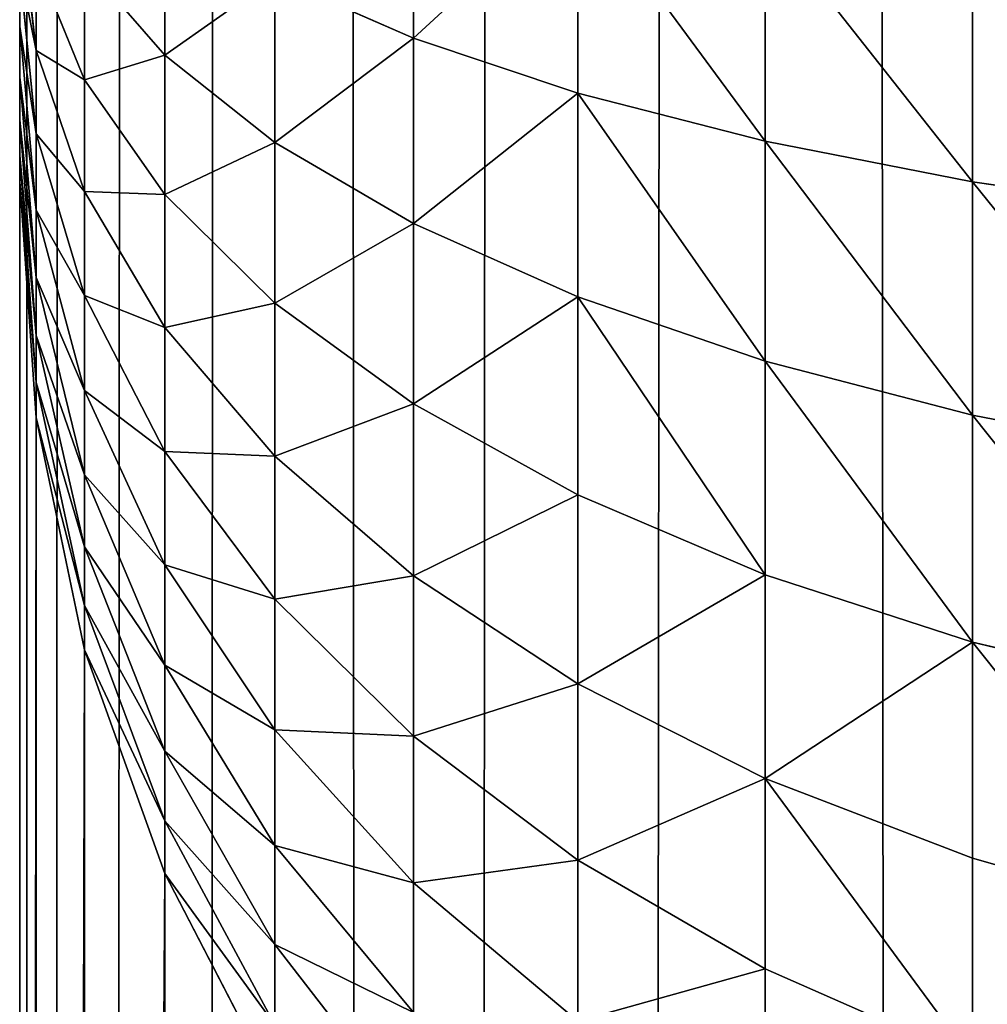
# Model space of a CAD drawing. Extents: x -5747 to 2088, y 0 to 7691.
# Drawn here: x 288 to 295, y 894 to 900 of the extents above; entities that cross this region are included whole.
import ezdxf

# ---------------------------------------------------------------- set-up
doc = ezdxf.new("R2010")
doc.units = 0
doc.header["$LTSCALE"] = 25.4
doc.layers.get('0').update_dxf_attribs({"color": 13, "linetype": 'CONTINUOUS'})

# ---------------------------------------------------------------- blocks, each defined once
blk = doc.blocks.new('GROUP_1')
at = {"color": 8}
for p, q in [((0, 1388, 40), (0, 12, 40)), ((0, 1388, 40), (0, 12, 40)), ((2.4798, 608.4953, 764.6829), (2.4798, 609.6771, 765.0266)), ((2.4798, 608.4953, 764.6829), (2.4798, 609.6771, 765.0266)), ((3.5147, 608.1494, 765.8016), (3.5147, 609.4478, 766.1793)), ((3.5147, 608.1494, 765.8016), (3.5147, 609.4478, 766.1793)), ((0.1027, 608.4174, 758.3215), (0, 609.3202, 757.0689)), ((0.1027, 608.4174, 758.3215), (0, 609.3202, 757.0689)), ((0.9134, 608.3874, 761.7456), (0.9134, 609.2907, 762.1112)), ((0.9134, 608.3874, 761.7456), (0.9134, 609.2907, 762.1112)), ((4.6949, 607.8459, 766.7827), (4.6949, 609.2467, 767.1901)), ((4.6949, 607.8459, 766.7827), (4.6949, 609.2467, 767.1901)), ((6, 607.5903, 767.6094), (6, 609.0773, 768.0419)), ((6, 607.5903, 767.6094), (6, 609.0773, 768.0419)), ((0.1027, 608.4174, 758.3215), (0.1027, 608.9801, 758.6881)), ((0.4089, 608.2321, 760.0101), (0.1027, 608.9801, 758.6881)), ((0.4089, 608.2321, 760.0101), (0.1027, 608.9801, 758.6881)), ((0.1027, 608.4174, 758.3215), (0.1027, 608.9801, 758.6881)), ((0.4089, 608.2321, 760.0101), (0.4089, 608.9685, 760.3954)), ((0.9134, 608.3874, 761.7456), (0.4089, 608.9685, 760.3954)), ((0.9134, 608.3874, 761.7456), (0.4089, 608.9685, 760.3954)), ((0.4089, 608.2321, 760.0101), (0.4089, 608.9685, 760.3954)), ((0, 608.927, 756.7563), (0, 608.5682, 756.4105)), ((0.1027, 607.8917, 757.9036), (0, 608.927, 756.7563)), ((0.1027, 607.8917, 757.9036), (0, 608.927, 756.7563)), ((0, 608.927, 756.7563), (0, 608.5682, 756.4105)), ((1.6077, 607.8371, 763.0245), (1.6077, 608.878, 763.4457)), ((2.4798, 608.4953, 764.6829), (1.6077, 608.878, 763.4457)), ((1.6077, 607.8371, 763.0245), (1.6077, 608.878, 763.4457)), ((2.4798, 608.4953, 764.6829), (1.6077, 608.878, 763.4457)), ((0, 608.5682, 756.4105), (0, 608.25, 756.0376)), ((0.1027, 607.412, 757.4413), (0, 608.5682, 756.4105)), ((0, 608.5682, 756.4105), (0, 608.25, 756.0376)), ((0.1027, 607.412, 757.4413), (0, 608.5682, 756.4105)), ((3.5147, 608.1494, 765.8016), (2.4798, 608.4953, 764.6829)), ((2.4798, 607.3269, 764.21), (2.4798, 608.4953, 764.6829)), ((2.4798, 607.3269, 764.21), (2.4798, 608.4953, 764.6829)), ((3.5147, 608.1494, 765.8016), (2.4798, 608.4953, 764.6829)), ((0.1027, 607.8917, 757.9036), (0.1027, 608.4174, 758.3215)), ((0.4089, 607.53, 759.5527), (0.1027, 608.4174, 758.3215)), ((0.1027, 607.8917, 757.9036), (0.1027, 608.4174, 758.3215)), ((0.4089, 607.53, 759.5527), (0.1027, 608.4174, 758.3215)), ((1.6077, 607.8371, 763.0245), (0.9134, 608.3874, 761.7456)), ((0.9134, 607.5099, 761.2864), (0.9134, 608.3874, 761.7456)), ((1.6077, 607.8371, 763.0245), (0.9134, 608.3874, 761.7456)), ((0.9134, 607.5099, 761.2864), (0.9134, 608.3874, 761.7456)), ((0, 608.25, 756.0376), (0, 607.9779, 755.6438)), ((0.1027, 606.9867, 756.9428), (0, 608.25, 756.0376)), ((0.1027, 606.9867, 756.9428), (0, 608.25, 756.0376)), ((0, 608.25, 756.0376), (0, 607.9779, 755.6438)), ((0.9134, 607.5099, 761.2864), (0.4089, 608.2321, 760.0101)), ((0.4089, 607.53, 759.5527), (0.4089, 608.2321, 760.0101)), ((0.9134, 607.5099, 761.2864), (0.4089, 608.2321, 760.0101)), ((0.4089, 607.53, 759.5527), (0.4089, 608.2321, 760.0101)), ((4.6949, 607.8459, 766.7827), (3.5147, 608.1494, 765.8016)), ((4.6949, 607.8459, 766.7827), (3.5147, 608.1494, 765.8016)), ((3.5147, 606.8656, 765.2821), (3.5147, 608.1494, 765.8016)), ((3.5147, 606.8656, 765.2821), (3.5147, 608.1494, 765.8016)), ((0, 607.9779, 755.6438), (0, 607.7564, 755.236)), ((0.1027, 606.6228, 756.4163), (0, 607.9779, 755.6438)), ((0, 607.9779, 755.6438), (0, 607.7564, 755.236)), ((0.1027, 606.6228, 756.4163), (0, 607.9779, 755.6438)), ((0.4089, 606.8741, 759.0312), (0.1027, 607.8917, 757.9036)), ((0.1027, 607.412, 757.4413), (0.1027, 607.8917, 757.9036)), ((0.4089, 606.8741, 759.0312), (0.1027, 607.8917, 757.9036)), ((0.1027, 607.412, 757.4413), (0.1027, 607.8917, 757.9036)), ((2.4798, 607.3269, 764.21), (1.6077, 607.8371, 763.0245)), ((2.4798, 607.3269, 764.21), (1.6077, 607.8371, 763.0245)), ((1.6077, 606.8259, 762.4953), (1.6077, 607.8371, 763.0245)), ((1.6077, 606.8259, 762.4953), (1.6077, 607.8371, 763.0245)), ((6, 607.5903, 767.6094), (4.6949, 607.8459, 766.7827)), ((4.6949, 606.461, 766.2222), (4.6949, 607.8459, 766.7827)), ((4.6949, 606.461, 766.2222), (4.6949, 607.8459, 766.7827)), ((6, 607.5903, 767.6094), (4.6949, 607.8459, 766.7827)), ((0, 607.7564, 755.236), (0, 607.5895, 754.8211)), ((0.1027, 606.3268, 755.8711), (0, 607.7564, 755.236)), ((0.1027, 606.3268, 755.8711), (0, 607.7564, 755.236)), ((0, 607.7564, 755.236), (0, 607.5895, 754.8211)), ((0, 607.5895, 754.8211), (0, 508.6491, 458)), ((0, 607.5895, 754.8211), (0, 508.6491, 458)), ((0.1027, 606.1035, 755.3164), (0, 607.5895, 754.8211)), ((0.1027, 606.1035, 755.3164), (0, 607.5895, 754.8211)), ((7.4078, 607.3867, 768.2675), (6, 607.5903, 767.6094)), ((6, 606.1201, 767.0144), (6, 607.5903, 767.6094)), ((7.4078, 607.3867, 768.2675), (6, 607.5903, 767.6094)), ((6, 606.1201, 767.0144), (6, 607.5903, 767.6094)), ((0.9134, 606.6732, 760.7414), (0.4089, 607.53, 759.5527)), ((0.4089, 606.8741, 759.0312), (0.4089, 607.53, 759.5527)), ((0.9134, 606.6732, 760.7414), (0.4089, 607.53, 759.5527)), ((0.4089, 606.8741, 759.0312), (0.4089, 607.53, 759.5527)), ((1.6077, 606.8259, 762.4953), (0.9134, 607.5099, 761.2864)), ((0.9134, 606.6732, 760.7414), (0.9134, 607.5099, 761.2864)), ((0.9134, 606.6732, 760.7414), (0.9134, 607.5099, 761.2864)), ((1.6077, 606.8259, 762.4953), (0.9134, 607.5099, 761.2864)), ((0.1027, 606.9867, 756.9428), (0.1027, 607.412, 757.4413)), ((0.4089, 606.2756, 758.4545), (0.1027, 607.412, 757.4413)), ((0.1027, 606.9867, 756.9428), (0.1027, 607.412, 757.4413)), ((0.4089, 606.2756, 758.4545), (0.1027, 607.412, 757.4413)), ((3.5147, 606.8656, 765.2821), (2.4798, 607.3269, 764.21)), ((2.4798, 606.1918, 763.616), (2.4798, 607.3269, 764.21)), ((3.5147, 606.8656, 765.2821), (2.4798, 607.3269, 764.21)), ((2.4798, 606.1918, 763.616), (2.4798, 607.3269, 764.21)), ((0.4089, 605.7449, 757.8324), (0.1027, 606.9867, 756.9428)), ((0.1027, 606.6228, 756.4163), (0.1027, 606.9867, 756.9428)), ((0.1027, 606.6228, 756.4163), (0.1027, 606.9867, 756.9428)), ((0.4089, 605.7449, 757.8324), (0.1027, 606.9867, 756.9428)), ((0.4089, 606.2756, 758.4545), (0.4089, 606.8741, 759.0312)), ((0.9134, 605.8916, 760.12), (0.4089, 606.8741, 759.0312)), ((0.4089, 606.2756, 758.4545), (0.4089, 606.8741, 759.0312)), ((0.9134, 605.8916, 760.12), (0.4089, 606.8741, 759.0312)), ((4.6949, 606.461, 766.2222), (3.5147, 606.8656, 765.2821)), ((3.5147, 605.6184, 764.6294), (3.5147, 606.8656, 765.2821)), ((4.6949, 606.461, 766.2222), (3.5147, 606.8656, 765.2821)), ((3.5147, 605.6184, 764.6294), (3.5147, 606.8656, 765.2821)), ((1.6077, 605.8617, 761.8673), (1.6077, 606.8259, 762.4953)), ((2.4798, 606.1918, 763.616), (1.6077, 606.8259, 762.4953)), ((2.4798, 606.1918, 763.616), (1.6077, 606.8259, 762.4953)), ((1.6077, 605.8617, 761.8673), (1.6077, 606.8259, 762.4953)), ((1.6077, 605.8617, 761.8673), (0.9134, 606.6732, 760.7414)), ((1.6077, 605.8617, 761.8673), (0.9134, 606.6732, 760.7414)), ((0.9134, 605.8916, 760.12), (0.9134, 606.6732, 760.7414)), ((0.9134, 605.8916, 760.12), (0.9134, 606.6732, 760.7414)), ((0.1027, 606.3268, 755.8711), (0.1027, 606.6228, 756.4163)), ((0.4089, 605.2909, 757.1756), (0.1027, 606.6228, 756.4163)), ((0.4089, 605.2909, 757.1756), (0.1027, 606.6228, 756.4163)), ((0.1027, 606.3268, 755.8711), (0.1027, 606.6228, 756.4163)), ((6, 606.1201, 767.0144), (4.6949, 606.461, 766.2222)), ((4.6949, 605.1155, 765.5181), (4.6949, 606.461, 766.2222)), ((6, 606.1201, 767.0144), (4.6949, 606.461, 766.2222)), ((4.6949, 605.1155, 765.5181), (4.6949, 606.461, 766.2222)), ((0.4089, 604.9215, 756.4953), (0.1027, 606.3268, 755.8711)), ((0.1027, 606.1035, 755.3164), (0.1027, 606.3268, 755.8711)), ((0.4089, 604.9215, 756.4953), (0.1027, 606.3268, 755.8711)), ((0.1027, 606.1035, 755.3164), (0.1027, 606.3268, 755.8711)), ((0.4089, 605.7449, 757.8324), (0.4089, 606.2756, 758.4545)), ((0.9134, 605.1785, 759.4327), (0.4089, 606.2756, 758.4545)), ((0.4089, 605.7449, 757.8324), (0.4089, 606.2756, 758.4545)), ((0.9134, 605.1785, 759.4327), (0.4089, 606.2756, 758.4545)), ((3.5147, 605.6184, 764.6294), (2.4798, 606.1918, 763.616)), ((2.4798, 605.1094, 762.911), (2.4798, 606.1918, 763.616)), ((2.4798, 605.1094, 762.911), (2.4798, 606.1918, 763.616)), ((3.5147, 605.6184, 764.6294), (2.4798, 606.1918, 763.616)), ((7.4078, 605.8487, 767.645), (6, 606.1201, 767.0144)), ((6, 604.6918, 766.267), (6, 606.1201, 767.0144)), ((7.4078, 605.8487, 767.645), (6, 606.1201, 767.0144)), ((6, 604.6918, 766.267), (6, 606.1201, 767.0144)), ((0.1027, 507.5202, 459.5663), (0.1027, 606.1035, 755.3164)), ((0.1027, 507.5202, 459.5663), (0.1027, 606.1035, 755.3164)), ((0.4089, 604.643, 755.8032), (0.1027, 606.1035, 755.3164)), ((0.4089, 604.643, 755.8032), (0.1027, 606.1035, 755.3164)), ((1.6077, 604.9611, 761.1512), (0.9134, 605.8916, 760.12)), ((0.9134, 605.1785, 759.4327), (0.9134, 605.8916, 760.12)), ((1.6077, 604.9611, 761.1512), (0.9134, 605.8916, 760.12)), ((0.9134, 605.1785, 759.4327), (0.9134, 605.8916, 760.12)), ((1.6077, 604.9611, 761.1512), (1.6077, 605.8617, 761.8673)), ((2.4798, 605.1094, 762.911), (1.6077, 605.8617, 761.8673)), ((1.6077, 604.9611, 761.1512), (1.6077, 605.8617, 761.8673)), ((2.4798, 605.1094, 762.911), (1.6077, 605.8617, 761.8673)), ((0.9134, 604.546, 758.6914), (0.4089, 605.7449, 757.8324)), ((0.4089, 605.2909, 757.1756), (0.4089, 605.7449, 757.8324)), ((0.4089, 605.2909, 757.1756), (0.4089, 605.7449, 757.8324)), ((0.9134, 604.546, 758.6914), (0.4089, 605.7449, 757.8324)), ((3.5147, 604.4292, 763.8548), (3.5147, 605.6184, 764.6294)), ((4.6949, 605.1155, 765.5181), (3.5147, 605.6184, 764.6294)), ((4.6949, 605.1155, 765.5181), (3.5147, 605.6184, 764.6294)), ((3.5147, 604.4292, 763.8548), (3.5147, 605.6184, 764.6294)), ((0.9134, 604.005, 757.9087), (0.4089, 605.2909, 757.1756)), ((0.9134, 604.005, 757.9087), (0.4089, 605.2909, 757.1756)), ((0.4089, 604.9215, 756.4953), (0.4089, 605.2909, 757.1756)), ((0.4089, 604.9215, 756.4953), (0.4089, 605.2909, 757.1756)), ((0.9134, 604.546, 758.6914), (0.9134, 605.1785, 759.4327)), ((1.6077, 604.1393, 760.3592), (0.9134, 605.1785, 759.4327)), ((0.9134, 604.546, 758.6914), (0.9134, 605.1785, 759.4327)), ((1.6077, 604.1393, 760.3592), (0.9134, 605.1785, 759.4327)), ((3.5147, 604.4292, 763.8548), (2.4798, 605.1094, 762.911)), ((2.4798, 604.0984, 762.1072), (2.4798, 605.1094, 762.911)), ((2.4798, 604.0984, 762.1072), (2.4798, 605.1094, 762.911)), ((3.5147, 604.4292, 763.8548), (2.4798, 605.1094, 762.911)), ((6, 604.6918, 766.267), (4.6949, 605.1155, 765.5181)), ((6, 604.6918, 766.267), (4.6949, 605.1155, 765.5181)), ((4.6949, 603.8326, 764.6825), (4.6949, 605.1155, 765.5181)), ((4.6949, 603.8326, 764.6825), (4.6949, 605.1155, 765.5181)), ((2.4798, 604.0984, 762.1072), (1.6077, 604.9611, 761.1512)), ((1.6077, 604.1393, 760.3592), (1.6077, 604.9611, 761.1512)), ((2.4798, 604.0984, 762.1072), (1.6077, 604.9611, 761.1512)), ((1.6077, 604.1393, 760.3592), (1.6077, 604.9611, 761.1512)), ((0.9134, 603.5648, 757.098), (0.4089, 604.9215, 756.4953)), ((0.4089, 604.643, 755.8032), (0.4089, 604.9215, 756.4953)), ((0.9134, 603.5648, 757.098), (0.4089, 604.9215, 756.4953)), ((0.4089, 604.643, 755.8032), (0.4089, 604.9215, 756.4953)), ((7.4078, 604.3545, 766.8631), (6, 604.6918, 766.267)), ((6, 603.33, 765.3799), (6, 604.6918, 766.267)), ((7.4078, 604.3545, 766.8631), (6, 604.6918, 766.267)), ((6, 603.33, 765.3799), (6, 604.6918, 766.267)), ((0.4089, 506.4106, 461.1058), (0.4089, 604.643, 755.8032)), ((0.4089, 506.4106, 461.1058), (0.4089, 604.643, 755.8032)), ((0.9134, 603.2329, 756.2732), (0.4089, 604.643, 755.8032)), ((0.9134, 603.2329, 756.2732), (0.4089, 604.643, 755.8032)), ((0.9134, 604.005, 757.9087), (0.9134, 604.546, 758.6914)), ((1.6077, 603.4105, 759.505), (0.9134, 604.546, 758.6914)), ((0.9134, 604.005, 757.9087), (0.9134, 604.546, 758.6914)), ((1.6077, 603.4105, 759.505), (0.9134, 604.546, 758.6914)), ((3.5147, 603.3183, 762.9716), (3.5147, 604.4292, 763.8548)), ((4.6949, 603.8326, 764.6825), (3.5147, 604.4292, 763.8548)), ((4.6949, 603.8326, 764.6825), (3.5147, 604.4292, 763.8548)), ((3.5147, 603.3183, 762.9716), (3.5147, 604.4292, 763.8548)), ((1.6077, 603.4105, 759.505), (1.6077, 604.1393, 760.3592)), ((2.4798, 603.1759, 761.2181), (1.6077, 604.1393, 760.3592)), ((1.6077, 603.4105, 759.505), (1.6077, 604.1393, 760.3592)), ((2.4798, 603.1759, 761.2181), (1.6077, 604.1393, 760.3592)), ((2.4798, 603.1759, 761.2181), (2.4798, 604.0984, 762.1072)), ((3.5147, 603.3183, 762.9716), (2.4798, 604.0984, 762.1072)), ((2.4798, 603.1759, 761.2181), (2.4798, 604.0984, 762.1072)), ((3.5147, 603.3183, 762.9716), (2.4798, 604.0984, 762.1072)), ((1.6077, 602.7871, 758.603), (0.9134, 604.005, 757.9087)), ((0.9134, 603.5648, 757.098), (0.9134, 604.005, 757.9087)), ((1.6077, 602.7871, 758.603), (0.9134, 604.005, 757.9087)), ((0.9134, 603.5648, 757.098), (0.9134, 604.005, 757.9087)), ((6, 603.33, 765.3799), (4.6949, 603.8326, 764.6825)), ((4.6949, 602.6342, 763.7297), (4.6949, 603.8326, 764.6825)), ((6, 603.33, 765.3799), (4.6949, 603.8326, 764.6825)), ((4.6949, 602.6342, 763.7297), (4.6949, 603.8326, 764.6825)), ((0.9134, 603.2329, 756.2732), (0.9134, 603.5648, 757.098)), ((1.6077, 602.2798, 757.6689), (0.9134, 603.5648, 757.098)), ((0.9134, 603.2329, 756.2732), (0.9134, 603.5648, 757.098)), ((1.6077, 602.2798, 757.6689), (0.9134, 603.5648, 757.098)), ((1.6077, 602.7871, 758.603), (1.6077, 603.4105, 759.505)), ((2.4798, 602.3578, 760.2592), (1.6077, 603.4105, 759.505)), ((1.6077, 602.7871, 758.603), (1.6077, 603.4105, 759.505)), ((2.4798, 602.3578, 760.2592), (1.6077, 603.4105, 759.505)), ((7.4078, 602.9298, 765.9351), (6, 603.33, 765.3799)), ((6, 602.0578, 764.3685), (6, 603.33, 765.3799)), ((7.4078, 602.9298, 765.9351), (6, 603.33, 765.3799)), ((6, 602.0578, 764.3685), (6, 603.33, 765.3799)), ((3.5147, 602.3047, 761.9948), (3.5147, 603.3183, 762.9716)), ((4.6949, 602.6342, 763.7297), (3.5147, 603.3183, 762.9716)), ((3.5147, 602.3047, 761.9948), (3.5147, 603.3183, 762.9716)), ((4.6949, 602.6342, 763.7297), (3.5147, 603.3183, 762.9716)), ((0.9134, 505.3392, 462.5922), (0.9134, 603.2329, 756.2732)), ((1.6077, 601.8974, 756.7184), (0.9134, 603.2329, 756.2732)), ((0.9134, 505.3392, 462.5922), (0.9134, 603.2329, 756.2732)), ((1.6077, 601.8974, 756.7184), (0.9134, 603.2329, 756.2732)), ((2.4798, 602.3578, 760.2592), (2.4798, 603.1759, 761.2181)), ((3.5147, 602.3047, 761.9948), (2.4798, 603.1759, 761.2181)), ((3.5147, 602.3047, 761.9948), (2.4798, 603.1759, 761.2181)), ((2.4798, 602.3578, 760.2592), (2.4798, 603.1759, 761.2181)), ((2.4798, 601.658, 759.2467), (1.6077, 602.7871, 758.603)), ((1.6077, 602.2798, 757.6689), (1.6077, 602.7871, 758.603)), ((2.4798, 601.658, 759.2467), (1.6077, 602.7871, 758.603)), ((1.6077, 602.2798, 757.6689), (1.6077, 602.7871, 758.603)), ((6, 602.0578, 764.3685), (4.6949, 602.6342, 763.7297)), ((4.6949, 601.5408, 762.6759), (4.6949, 602.6342, 763.7297)), ((6, 602.0578, 764.3685), (4.6949, 602.6342, 763.7297)), ((4.6949, 601.5408, 762.6759), (4.6949, 602.6342, 763.7297))]:
    blk.add_line(p, q, dxfattribs=at)
mesh = blk.add_polyface(dxfattribs=at)
corners = [(0.1027, 1389.5663, 40), (0, 12, 40), (0, 1388, 40), (0.1027, 10.4337, 40), (0.4089, 1391.1058, 40), (0.4089, 8.8942, 40), (0.9134, 1392.5922, 40), (0.9134, 7.4078, 40), (1.6077, 1394, 40), (1.6077, 6, 40), (2.4798, 4.6949, 40), (2.4798, 1395.3051, 40), (3.5147, 1396.4853, 40), (3.5147, 3.5147, 40), (4.6949, 1397.5202, 40), (4.6949, 2.4798, 40), (6, 1.6077, 40), (6, 1398.3923, 40), (7.4078, 0.9134, 40), (7.4078, 1399.0866, 40), (8.8942, 1399.5911, 40), (8.8942, 0.4089, 40), (10.4337, 1399.8973, 40), (10.4337, 0.1027, 40), (12, 1400, 40), (12, 0, 40), (1188, 1400, 40), (1188, 0, 40), (1189.5663, 1399.8973, 40), (1189.5663, 0.1027, 40), (1191.1058, 1399.5911, 40), (1191.1058, 0.4089, 40), (1192.5922, 0.9134, 40), (1192.5922, 1399.0866, 40), (1194, 1398.3923, 40), (1194, 1.6077, 40), (1195.3051, 1397.5202, 40), (1195.3051, 2.4798, 40), (1196.4853, 1396.4853, 40), (1196.4853, 3.5147, 40), (1197.5202, 1395.3051, 40), (1197.5202, 4.6949, 40), (1198.3923, 6, 40), (1198.3923, 1394, 40), (1199.0866, 1392.5922, 40), (1199.0866, 7.4078, 40), (1199.5911, 8.8942, 40), (1199.5911, 1391.1058, 40), (1199.8973, 1389.5663, 40), (1199.8973, 10.4337, 40), (1200, 12, 40), (1200, 1388, 40)]
mesh.append_faces([[corners[k] for k in face] for face in [(0, 1, 2), (50, 48, 51)]], dxfattribs={"vtx0": -1, "color": 8})
mesh.append_faces([[corners[k] for k in face] for face in [(1, 0, 3), (3, 4, 5), (5, 6, 7), (7, 8, 9), (9, 8, 10), (10, 12, 13), (13, 14, 15), (15, 14, 16), (16, 17, 18), (18, 20, 21), (21, 22, 23), (23, 24, 25), (25, 26, 27), (27, 28, 29), (29, 30, 31), (31, 30, 32), (32, 34, 35), (35, 36, 37), (37, 38, 39), (39, 40, 41), (41, 40, 42), (42, 44, 45), (45, 44, 46), (46, 48, 49), (49, 48, 50)]], dxfattribs={"vtx0": -1, "vtx1": -1, "color": 8})
mesh.append_faces([[corners[k] for k in face] for face in [(3, 0, 4), (5, 4, 6), (7, 6, 8), (10, 8, 11), (10, 11, 12), (13, 12, 14), (16, 14, 17), (18, 17, 19), (18, 19, 20), (21, 20, 22), (23, 22, 24), (25, 24, 26), (27, 26, 28), (29, 28, 30), (32, 30, 33), (32, 33, 34), (35, 34, 36), (37, 36, 38), (39, 38, 40), (42, 40, 43), (42, 43, 44), (46, 44, 47), (46, 47, 48)]], dxfattribs={"vtx0": -1, "vtx2": -1, "color": 8})
mesh = blk.add_polyface(dxfattribs=at)
corners = [(0, 508.6491, 458), (0, 12, 40), (0, 12, 458), (0, 1388, 40), (0, 891.3509, 458), (0, 607.5895, 754.8211), (0, 607.7564, 755.236), (0, 607.9779, 755.6438), (0, 608.25, 756.0376), (0, 608.5682, 756.4105), (0, 608.927, 756.7563), (0, 609.3202, 757.0689), (0, 609.7411, 757.3431), (0, 610.1826, 757.5741), (0, 610.637, 757.758), (0, 611.0966, 757.8917), (0, 611.5536, 757.9728), (0, 612, 758), (0, 788, 758), (0, 788.4464, 757.9728), (0, 788.9034, 757.8917), (0, 789.363, 757.758), (0, 789.8174, 757.5741), (0, 790.2589, 757.3431), (0, 790.6798, 757.0689), (0, 791.073, 756.7563), (0, 791.4318, 756.4105), (0, 791.75, 756.0376), (0, 792.0221, 755.6438), (0, 792.2436, 755.236), (0, 792.4105, 754.8211), (0, 1388, 458)]
mesh.append_faces([[corners[k] for k in face] for face in [(0, 1, 2), (4, 29, 30), (3, 4, 31)]], dxfattribs={"vtx0": -1, "color": 8})
mesh.append_faces([[corners[k] for k in face] for face in [(1, 0, 3)]], dxfattribs={"vtx0": -1, "vtx1": -1, "color": 8})
mesh.append_faces([[corners[k] for k in face] for face in [(3, 0, 4)]], dxfattribs={"vtx0": -1, "vtx1": -1, "vtx2": -1, "color": 8})
mesh.append_faces([[corners[k] for k in face] for face in [(4, 0, 5), (4, 5, 6), (4, 6, 7), (4, 7, 8), (4, 8, 9), (4, 9, 10), (4, 10, 11), (4, 11, 12), (4, 12, 13), (4, 13, 14), (4, 14, 15), (4, 15, 16), (4, 16, 17), (4, 17, 18), (4, 18, 19), (4, 19, 20), (4, 20, 21), (4, 21, 22), (4, 22, 23), (4, 23, 24), (4, 24, 25), (4, 25, 26), (4, 26, 27), (4, 27, 28), (4, 28, 29)]], dxfattribs={"vtx0": -1, "vtx2": -1, "color": 8})
mesh = blk.add_polyface(dxfattribs=at)
corners = [(2.4798, 609.6771, 765.0266), (1.6077, 608.878, 763.4457), (2.4798, 608.4953, 764.6829), (1.6077, 609.9307, 763.7519)]
mesh.append_faces([[corners[k] for k in face] for face in [(0, 1, 2), (1, 0, 3)]], dxfattribs={"vtx0": -1, "color": 8})
mesh = blk.add_polyface(dxfattribs=at)
corners = [(0.1027, 608.9801, 758.6881), (0, 609.3202, 757.0689), (0.1027, 608.4174, 758.3215), (0, 609.7411, 757.3431)]
mesh.append_faces([[corners[k] for k in face] for face in [(0, 1, 2), (1, 0, 3)]], dxfattribs={"vtx0": -1, "color": 8})
mesh = blk.add_polyface(dxfattribs=at)
corners = [(0.9134, 609.2907, 762.1112), (0.4089, 608.9685, 760.3954), (0.9134, 608.3874, 761.7456), (0.4089, 609.7265, 760.7022)]
mesh.append_faces([[corners[k] for k in face] for face in [(0, 1, 2), (1, 0, 3)]], dxfattribs={"vtx0": -1, "color": 8})
mesh = blk.add_polyface(dxfattribs=at)
corners = [(3.5147, 609.4478, 766.1793), (2.4798, 608.4953, 764.6829), (3.5147, 608.1494, 765.8016), (2.4798, 609.6771, 765.0266)]
mesh.append_faces([[corners[k] for k in face] for face in [(0, 1, 2), (1, 0, 3)]], dxfattribs={"vtx0": -1, "color": 8})
mesh = blk.add_polyface(dxfattribs=at)
corners = [(0.4089, 608.9685, 760.3954), (0.1027, 608.9801, 758.6881), (0.4089, 608.2321, 760.0101), (0.1027, 609.5703, 758.9969)]
mesh.append_faces([[corners[k] for k in face] for face in [(0, 1, 2), (1, 0, 3)]], dxfattribs={"vtx0": -1, "color": 8})
mesh = blk.add_polyface(dxfattribs=at)
corners = [(4.6949, 607.8459, 766.7827), (3.5147, 609.4478, 766.1793), (3.5147, 608.1494, 765.8016), (4.6949, 609.2467, 767.1901)]
mesh.append_faces([[corners[k] for k in face] for face in [(0, 1, 2), (1, 0, 3)]], dxfattribs={"vtx0": -1, "color": 8})
mesh = blk.add_polyface(dxfattribs=at)
corners = [(0.1027, 608.4174, 758.3215), (0, 608.927, 756.7563), (0.1027, 607.8917, 757.9036), (0, 609.3202, 757.0689)]
mesh.append_faces([[corners[k] for k in face] for face in [(0, 1, 2), (1, 0, 3)]], dxfattribs={"vtx0": -1, "color": 8})
mesh = blk.add_polyface(dxfattribs=at)
corners = [(1.6077, 608.878, 763.4457), (0.9134, 608.3874, 761.7456), (1.6077, 607.8371, 763.0245), (0.9134, 609.2907, 762.1112)]
mesh.append_faces([[corners[k] for k in face] for face in [(0, 1, 2), (1, 0, 3)]], dxfattribs={"vtx0": -1, "color": 8})
mesh = blk.add_polyface(dxfattribs=at)
corners = [(6, 607.5903, 767.6094), (4.6949, 609.2467, 767.1901), (4.6949, 607.8459, 766.7827), (6, 609.0773, 768.0419)]
mesh.append_faces([[corners[k] for k in face] for face in [(0, 1, 2), (1, 0, 3)]], dxfattribs={"vtx0": -1, "color": 8})
mesh = blk.add_polyface(dxfattribs=at)
corners = [(7.4078, 607.3867, 768.2675), (6, 609.0773, 768.0419), (6, 607.5903, 767.6094), (7.4078, 608.9424, 768.7199)]
mesh.append_faces([[corners[k] for k in face] for face in [(0, 1, 2), (1, 0, 3)]], dxfattribs={"vtx0": -1, "color": 8})
mesh = blk.add_polyface(dxfattribs=at)
corners = [(0.4089, 608.2321, 760.0101), (0.1027, 608.4174, 758.3215), (0.4089, 607.53, 759.5527), (0.1027, 608.9801, 758.6881)]
mesh.append_faces([[corners[k] for k in face] for face in [(0, 1, 2), (1, 0, 3)]], dxfattribs={"vtx0": -1, "color": 8})
mesh = blk.add_polyface(dxfattribs=at)
corners = [(0.9134, 608.3874, 761.7456), (0.4089, 608.2321, 760.0101), (0.9134, 607.5099, 761.2864), (0.4089, 608.9685, 760.3954)]
mesh.append_faces([[corners[k] for k in face] for face in [(0, 1, 2), (1, 0, 3)]], dxfattribs={"vtx0": -1, "color": 8})
mesh = blk.add_polyface(dxfattribs=at)
corners = [(0.1027, 607.8917, 757.9036), (0, 608.5682, 756.4105), (0.1027, 607.412, 757.4413), (0, 608.927, 756.7563)]
mesh.append_faces([[corners[k] for k in face] for face in [(0, 1, 2), (1, 0, 3)]], dxfattribs={"vtx0": -1, "color": 8})
mesh = blk.add_polyface(dxfattribs=at)
corners = [(2.4798, 608.4953, 764.6829), (1.6077, 607.8371, 763.0245), (2.4798, 607.3269, 764.21), (1.6077, 608.878, 763.4457)]
mesh.append_faces([[corners[k] for k in face] for face in [(0, 1, 2), (1, 0, 3)]], dxfattribs={"vtx0": -1, "color": 8})
mesh = blk.add_polyface(dxfattribs=at)
corners = [(0.1027, 607.412, 757.4413), (0, 608.25, 756.0376), (0.1027, 606.9867, 756.9428), (0, 608.5682, 756.4105)]
mesh.append_faces([[corners[k] for k in face] for face in [(0, 1, 2), (1, 0, 3)]], dxfattribs={"vtx0": -1, "color": 8})
mesh = blk.add_polyface(dxfattribs=at)
corners = [(3.5147, 608.1494, 765.8016), (2.4798, 607.3269, 764.21), (3.5147, 606.8656, 765.2821), (2.4798, 608.4953, 764.6829)]
mesh.append_faces([[corners[k] for k in face] for face in [(0, 1, 2), (1, 0, 3)]], dxfattribs={"vtx0": -1, "color": 8})
mesh = blk.add_polyface(dxfattribs=at)
corners = [(0.4089, 607.53, 759.5527), (0.1027, 607.8917, 757.9036), (0.4089, 606.8741, 759.0312), (0.1027, 608.4174, 758.3215)]
mesh.append_faces([[corners[k] for k in face] for face in [(0, 1, 2), (1, 0, 3)]], dxfattribs={"vtx0": -1, "color": 8})
mesh = blk.add_polyface(dxfattribs=at)
corners = [(1.6077, 607.8371, 763.0245), (0.9134, 607.5099, 761.2864), (1.6077, 606.8259, 762.4953), (0.9134, 608.3874, 761.7456)]
mesh.append_faces([[corners[k] for k in face] for face in [(0, 1, 2), (1, 0, 3)]], dxfattribs={"vtx0": -1, "color": 8})
mesh = blk.add_polyface(dxfattribs=at)
corners = [(0.1027, 606.9867, 756.9428), (0, 607.9779, 755.6438), (0.1027, 606.6228, 756.4163), (0, 608.25, 756.0376)]
mesh.append_faces([[corners[k] for k in face] for face in [(0, 1, 2), (1, 0, 3)]], dxfattribs={"vtx0": -1, "color": 8})
mesh = blk.add_polyface(dxfattribs=at)
corners = [(0.9134, 607.5099, 761.2864), (0.4089, 607.53, 759.5527), (0.9134, 606.6732, 760.7414), (0.4089, 608.2321, 760.0101)]
mesh.append_faces([[corners[k] for k in face] for face in [(0, 1, 2), (1, 0, 3)]], dxfattribs={"vtx0": -1, "color": 8})
mesh = blk.add_polyface(dxfattribs=at)
corners = [(4.6949, 606.461, 766.2222), (3.5147, 608.1494, 765.8016), (3.5147, 606.8656, 765.2821), (4.6949, 607.8459, 766.7827)]
mesh.append_faces([[corners[k] for k in face] for face in [(0, 1, 2), (1, 0, 3)]], dxfattribs={"vtx0": -1, "color": 8})
mesh = blk.add_polyface(dxfattribs=at)
corners = [(0.1027, 606.6228, 756.4163), (0, 607.7564, 755.236), (0.1027, 606.3268, 755.8711), (0, 607.9779, 755.6438)]
mesh.append_faces([[corners[k] for k in face] for face in [(0, 1, 2), (1, 0, 3)]], dxfattribs={"vtx0": -1, "color": 8})
mesh = blk.add_polyface(dxfattribs=at)
corners = [(0.4089, 606.8741, 759.0312), (0.1027, 607.412, 757.4413), (0.4089, 606.2756, 758.4545), (0.1027, 607.8917, 757.9036)]
mesh.append_faces([[corners[k] for k in face] for face in [(0, 1, 2), (1, 0, 3)]], dxfattribs={"vtx0": -1, "color": 8})
mesh = blk.add_polyface(dxfattribs=at)
corners = [(2.4798, 607.3269, 764.21), (1.6077, 606.8259, 762.4953), (2.4798, 606.1918, 763.616), (1.6077, 607.8371, 763.0245)]
mesh.append_faces([[corners[k] for k in face] for face in [(0, 1, 2), (1, 0, 3)]], dxfattribs={"vtx0": -1, "color": 8})
mesh = blk.add_polyface(dxfattribs=at)
corners = [(6, 606.1201, 767.0144), (4.6949, 607.8459, 766.7827), (4.6949, 606.461, 766.2222), (6, 607.5903, 767.6094)]
mesh.append_faces([[corners[k] for k in face] for face in [(0, 1, 2), (1, 0, 3)]], dxfattribs={"vtx0": -1, "color": 8})
mesh = blk.add_polyface(dxfattribs=at)
corners = [(0.1027, 606.3268, 755.8711), (0, 607.5895, 754.8211), (0.1027, 606.1035, 755.3164), (0, 607.7564, 755.236)]
mesh.append_faces([[corners[k] for k in face] for face in [(0, 1, 2), (1, 0, 3)]], dxfattribs={"vtx0": -1, "color": 8})
mesh = blk.add_polyface(dxfattribs=at)
corners = [(0.1027, 606.1035, 755.3164), (0, 508.6491, 458), (0.1027, 507.5202, 459.5663), (0, 607.5895, 754.8211)]
mesh.append_faces([[corners[k] for k in face] for face in [(0, 1, 2), (1, 0, 3)]], dxfattribs={"vtx0": -1, "color": 8})
mesh = blk.add_polyface(dxfattribs=at)
corners = [(7.4078, 605.8487, 767.645), (6, 607.5903, 767.6094), (6, 606.1201, 767.0144), (7.4078, 607.3867, 768.2675)]
mesh.append_faces([[corners[k] for k in face] for face in [(0, 1, 2), (1, 0, 3)]], dxfattribs={"vtx0": -1, "color": 8})
mesh = blk.add_polyface(dxfattribs=at)
corners = [(0.9134, 606.6732, 760.7414), (0.4089, 606.8741, 759.0312), (0.9134, 605.8916, 760.12), (0.4089, 607.53, 759.5527)]
mesh.append_faces([[corners[k] for k in face] for face in [(0, 1, 2), (1, 0, 3)]], dxfattribs={"vtx0": -1, "color": 8})
mesh = blk.add_polyface(dxfattribs=at)
corners = [(1.6077, 606.8259, 762.4953), (0.9134, 606.6732, 760.7414), (1.6077, 605.8617, 761.8673), (0.9134, 607.5099, 761.2864)]
mesh.append_faces([[corners[k] for k in face] for face in [(0, 1, 2), (1, 0, 3)]], dxfattribs={"vtx0": -1, "color": 8})
mesh = blk.add_polyface(dxfattribs=at)
corners = [(0.4089, 606.2756, 758.4545), (0.1027, 606.9867, 756.9428), (0.4089, 605.7449, 757.8324), (0.1027, 607.412, 757.4413)]
mesh.append_faces([[corners[k] for k in face] for face in [(0, 1, 2), (1, 0, 3)]], dxfattribs={"vtx0": -1, "color": 8})
mesh = blk.add_polyface(dxfattribs=at)
corners = [(3.5147, 606.8656, 765.2821), (2.4798, 606.1918, 763.616), (3.5147, 605.6184, 764.6294), (2.4798, 607.3269, 764.21)]
mesh.append_faces([[corners[k] for k in face] for face in [(0, 1, 2), (1, 0, 3)]], dxfattribs={"vtx0": -1, "color": 8})
mesh = blk.add_polyface(dxfattribs=at)
corners = [(0.4089, 605.7449, 757.8324), (0.1027, 606.6228, 756.4163), (0.4089, 605.2909, 757.1756), (0.1027, 606.9867, 756.9428)]
mesh.append_faces([[corners[k] for k in face] for face in [(0, 1, 2), (1, 0, 3)]], dxfattribs={"vtx0": -1, "color": 8})
mesh = blk.add_polyface(dxfattribs=at)
corners = [(0.9134, 605.8916, 760.12), (0.4089, 606.2756, 758.4545), (0.9134, 605.1785, 759.4327), (0.4089, 606.8741, 759.0312)]
mesh.append_faces([[corners[k] for k in face] for face in [(0, 1, 2), (1, 0, 3)]], dxfattribs={"vtx0": -1, "color": 8})
mesh = blk.add_polyface(dxfattribs=at)
corners = [(4.6949, 605.1155, 765.5181), (3.5147, 606.8656, 765.2821), (3.5147, 605.6184, 764.6294), (4.6949, 606.461, 766.2222)]
mesh.append_faces([[corners[k] for k in face] for face in [(0, 1, 2), (1, 0, 3)]], dxfattribs={"vtx0": -1, "color": 8})
mesh = blk.add_polyface(dxfattribs=at)
corners = [(2.4798, 606.1918, 763.616), (1.6077, 605.8617, 761.8673), (2.4798, 605.1094, 762.911), (1.6077, 606.8259, 762.4953)]
mesh.append_faces([[corners[k] for k in face] for face in [(0, 1, 2), (1, 0, 3)]], dxfattribs={"vtx0": -1, "color": 8})
mesh = blk.add_polyface(dxfattribs=at)
corners = [(1.6077, 605.8617, 761.8673), (0.9134, 605.8916, 760.12), (1.6077, 604.9611, 761.1512), (0.9134, 606.6732, 760.7414)]
mesh.append_faces([[corners[k] for k in face] for face in [(0, 1, 2), (1, 0, 3)]], dxfattribs={"vtx0": -1, "color": 8})
mesh = blk.add_polyface(dxfattribs=at)
corners = [(0.4089, 605.2909, 757.1756), (0.1027, 606.3268, 755.8711), (0.4089, 604.9215, 756.4953), (0.1027, 606.6228, 756.4163)]
mesh.append_faces([[corners[k] for k in face] for face in [(0, 1, 2), (1, 0, 3)]], dxfattribs={"vtx0": -1, "color": 8})
mesh = blk.add_polyface(dxfattribs=at)
corners = [(6, 604.6918, 766.267), (4.6949, 606.461, 766.2222), (4.6949, 605.1155, 765.5181), (6, 606.1201, 767.0144)]
mesh.append_faces([[corners[k] for k in face] for face in [(0, 1, 2), (1, 0, 3)]], dxfattribs={"vtx0": -1, "color": 8})
mesh = blk.add_polyface(dxfattribs=at)
corners = [(0.4089, 604.9215, 756.4953), (0.1027, 606.1035, 755.3164), (0.4089, 604.643, 755.8032), (0.1027, 606.3268, 755.8711)]
mesh.append_faces([[corners[k] for k in face] for face in [(0, 1, 2), (1, 0, 3)]], dxfattribs={"vtx0": -1, "color": 8})
mesh = blk.add_polyface(dxfattribs=at)
corners = [(0.9134, 605.1785, 759.4327), (0.4089, 605.7449, 757.8324), (0.9134, 604.546, 758.6914), (0.4089, 606.2756, 758.4545)]
mesh.append_faces([[corners[k] for k in face] for face in [(0, 1, 2), (1, 0, 3)]], dxfattribs={"vtx0": -1, "color": 8})
mesh = blk.add_polyface(dxfattribs=at)
corners = [(3.5147, 605.6184, 764.6294), (2.4798, 605.1094, 762.911), (3.5147, 604.4292, 763.8548), (2.4798, 606.1918, 763.616)]
mesh.append_faces([[corners[k] for k in face] for face in [(0, 1, 2), (1, 0, 3)]], dxfattribs={"vtx0": -1, "color": 8})
mesh = blk.add_polyface(dxfattribs=at)
corners = [(7.4078, 604.3545, 766.8631), (6, 606.1201, 767.0144), (6, 604.6918, 766.267), (7.4078, 605.8487, 767.645)]
mesh.append_faces([[corners[k] for k in face] for face in [(0, 1, 2), (1, 0, 3)]], dxfattribs={"vtx0": -1, "color": 8})
mesh = blk.add_polyface(dxfattribs=at)
corners = [(0.4089, 604.643, 755.8032), (0.1027, 507.5202, 459.5663), (0.4089, 506.4106, 461.1058), (0.1027, 606.1035, 755.3164)]
mesh.append_faces([[corners[k] for k in face] for face in [(0, 1, 2), (1, 0, 3)]], dxfattribs={"vtx0": -1, "color": 8})
mesh = blk.add_polyface(dxfattribs=at)
corners = [(1.6077, 604.9611, 761.1512), (0.9134, 605.1785, 759.4327), (1.6077, 604.1393, 760.3592), (0.9134, 605.8916, 760.12)]
mesh.append_faces([[corners[k] for k in face] for face in [(0, 1, 2), (1, 0, 3)]], dxfattribs={"vtx0": -1, "color": 8})
mesh = blk.add_polyface(dxfattribs=at)
corners = [(2.4798, 605.1094, 762.911), (1.6077, 604.9611, 761.1512), (2.4798, 604.0984, 762.1072), (1.6077, 605.8617, 761.8673)]
mesh.append_faces([[corners[k] for k in face] for face in [(0, 1, 2), (1, 0, 3)]], dxfattribs={"vtx0": -1, "color": 8})
mesh = blk.add_polyface(dxfattribs=at)
corners = [(0.9134, 604.546, 758.6914), (0.4089, 605.2909, 757.1756), (0.9134, 604.005, 757.9087), (0.4089, 605.7449, 757.8324)]
mesh.append_faces([[corners[k] for k in face] for face in [(0, 1, 2), (1, 0, 3)]], dxfattribs={"vtx0": -1, "color": 8})
mesh = blk.add_polyface(dxfattribs=at)
corners = [(4.6949, 605.1155, 765.5181), (3.5147, 604.4292, 763.8548), (4.6949, 603.8326, 764.6825), (3.5147, 605.6184, 764.6294)]
mesh.append_faces([[corners[k] for k in face] for face in [(0, 1, 2), (1, 0, 3)]], dxfattribs={"vtx0": -1, "color": 8})
mesh = blk.add_polyface(dxfattribs=at)
corners = [(0.9134, 604.005, 757.9087), (0.4089, 604.9215, 756.4953), (0.9134, 603.5648, 757.098), (0.4089, 605.2909, 757.1756)]
mesh.append_faces([[corners[k] for k in face] for face in [(0, 1, 2), (1, 0, 3)]], dxfattribs={"vtx0": -1, "color": 8})
mesh = blk.add_polyface(dxfattribs=at)
corners = [(1.6077, 604.1393, 760.3592), (0.9134, 604.546, 758.6914), (1.6077, 603.4105, 759.505), (0.9134, 605.1785, 759.4327)]
mesh.append_faces([[corners[k] for k in face] for face in [(0, 1, 2), (1, 0, 3)]], dxfattribs={"vtx0": -1, "color": 8})
mesh = blk.add_polyface(dxfattribs=at)
corners = [(3.5147, 604.4292, 763.8548), (2.4798, 604.0984, 762.1072), (3.5147, 603.3183, 762.9716), (2.4798, 605.1094, 762.911)]
mesh.append_faces([[corners[k] for k in face] for face in [(0, 1, 2), (1, 0, 3)]], dxfattribs={"vtx0": -1, "color": 8})
mesh = blk.add_polyface(dxfattribs=at)
corners = [(4.6949, 603.8326, 764.6825), (6, 604.6918, 766.267), (4.6949, 605.1155, 765.5181), (6, 603.33, 765.3799)]
mesh.append_faces([[corners[k] for k in face] for face in [(0, 1, 2), (1, 0, 3)]], dxfattribs={"vtx0": -1, "color": 8})
mesh = blk.add_polyface(dxfattribs=at)
corners = [(2.4798, 604.0984, 762.1072), (1.6077, 604.1393, 760.3592), (2.4798, 603.1759, 761.2181), (1.6077, 604.9611, 761.1512)]
mesh.append_faces([[corners[k] for k in face] for face in [(0, 1, 2), (1, 0, 3)]], dxfattribs={"vtx0": -1, "color": 8})
mesh = blk.add_polyface(dxfattribs=at)
corners = [(0.9134, 603.5648, 757.098), (0.4089, 604.643, 755.8032), (0.9134, 603.2329, 756.2732), (0.4089, 604.9215, 756.4953)]
mesh.append_faces([[corners[k] for k in face] for face in [(0, 1, 2), (1, 0, 3)]], dxfattribs={"vtx0": -1, "color": 8})
mesh = blk.add_polyface(dxfattribs=at)
corners = [(7.4078, 602.9298, 765.9351), (6, 604.6918, 766.267), (6, 603.33, 765.3799), (7.4078, 604.3545, 766.8631)]
mesh.append_faces([[corners[k] for k in face] for face in [(0, 1, 2), (1, 0, 3)]], dxfattribs={"vtx0": -1, "color": 8})
mesh = blk.add_polyface(dxfattribs=at)
corners = [(0.9134, 603.2329, 756.2732), (0.4089, 506.4106, 461.1058), (0.9134, 505.3392, 462.5922), (0.4089, 604.643, 755.8032)]
mesh.append_faces([[corners[k] for k in face] for face in [(0, 1, 2), (1, 0, 3)]], dxfattribs={"vtx0": -1, "color": 8})
mesh = blk.add_polyface(dxfattribs=at)
corners = [(1.6077, 603.4105, 759.505), (0.9134, 604.005, 757.9087), (1.6077, 602.7871, 758.603), (0.9134, 604.546, 758.6914)]
mesh.append_faces([[corners[k] for k in face] for face in [(0, 1, 2), (1, 0, 3)]], dxfattribs={"vtx0": -1, "color": 8})
mesh = blk.add_polyface(dxfattribs=at)
corners = [(4.6949, 603.8326, 764.6825), (3.5147, 603.3183, 762.9716), (4.6949, 602.6342, 763.7297), (3.5147, 604.4292, 763.8548)]
mesh.append_faces([[corners[k] for k in face] for face in [(0, 1, 2), (1, 0, 3)]], dxfattribs={"vtx0": -1, "color": 8})
mesh = blk.add_polyface(dxfattribs=at)
corners = [(2.4798, 603.1759, 761.2181), (1.6077, 603.4105, 759.505), (2.4798, 602.3578, 760.2592), (1.6077, 604.1393, 760.3592)]
mesh.append_faces([[corners[k] for k in face] for face in [(0, 1, 2), (1, 0, 3)]], dxfattribs={"vtx0": -1, "color": 8})
mesh = blk.add_polyface(dxfattribs=at)
corners = [(3.5147, 603.3183, 762.9716), (2.4798, 603.1759, 761.2181), (3.5147, 602.3047, 761.9948), (2.4798, 604.0984, 762.1072)]
mesh.append_faces([[corners[k] for k in face] for face in [(0, 1, 2), (1, 0, 3)]], dxfattribs={"vtx0": -1, "color": 8})
mesh = blk.add_polyface(dxfattribs=at)
corners = [(1.6077, 602.7871, 758.603), (0.9134, 603.5648, 757.098), (1.6077, 602.2798, 757.6689), (0.9134, 604.005, 757.9087)]
mesh.append_faces([[corners[k] for k in face] for face in [(0, 1, 2), (1, 0, 3)]], dxfattribs={"vtx0": -1, "color": 8})
mesh = blk.add_polyface(dxfattribs=at)
corners = [(6, 602.0578, 764.3685), (4.6949, 603.8326, 764.6825), (4.6949, 602.6342, 763.7297), (6, 603.33, 765.3799)]
mesh.append_faces([[corners[k] for k in face] for face in [(0, 1, 2), (1, 0, 3)]], dxfattribs={"vtx0": -1, "color": 8})
mesh = blk.add_polyface(dxfattribs=at)
corners = [(1.6077, 602.2798, 757.6689), (0.9134, 603.2329, 756.2732), (1.6077, 601.8974, 756.7184), (0.9134, 603.5648, 757.098)]
mesh.append_faces([[corners[k] for k in face] for face in [(0, 1, 2), (1, 0, 3)]], dxfattribs={"vtx0": -1, "color": 8})
mesh = blk.add_polyface(dxfattribs=at)
corners = [(2.4798, 602.3578, 760.2592), (1.6077, 602.7871, 758.603), (2.4798, 601.658, 759.2467), (1.6077, 603.4105, 759.505)]
mesh.append_faces([[corners[k] for k in face] for face in [(0, 1, 2), (1, 0, 3)]], dxfattribs={"vtx0": -1, "color": 8})
mesh = blk.add_polyface(dxfattribs=at)
corners = [(6, 602.0578, 764.3685), (7.4078, 602.9298, 765.9351), (6, 603.33, 765.3799), (7.4078, 601.5989, 764.877)]
mesh.append_faces([[corners[k] for k in face] for face in [(0, 1, 2), (1, 0, 3)]], dxfattribs={"vtx0": -1, "color": 8})
mesh = blk.add_polyface(dxfattribs=at)
corners = [(4.6949, 602.6342, 763.7297), (3.5147, 602.3047, 761.9948), (4.6949, 601.5408, 762.6759), (3.5147, 603.3183, 762.9716)]
mesh.append_faces([[corners[k] for k in face] for face in [(0, 1, 2), (1, 0, 3)]], dxfattribs={"vtx0": -1, "color": 8})
mesh = blk.add_polyface(dxfattribs=at)
corners = [(1.6077, 601.8974, 756.7184), (0.9134, 505.3392, 462.5922), (1.6077, 504.3246, 464), (0.9134, 603.2329, 756.2732)]
mesh.append_faces([[corners[k] for k in face] for face in [(0, 1, 2), (1, 0, 3)]], dxfattribs={"vtx0": -1, "color": 8})
mesh = blk.add_polyface(dxfattribs=at)
corners = [(3.5147, 602.3047, 761.9948), (2.4798, 602.3578, 760.2592), (3.5147, 601.4059, 760.9412), (2.4798, 603.1759, 761.2181)]
mesh.append_faces([[corners[k] for k in face] for face in [(0, 1, 2), (1, 0, 3)]], dxfattribs={"vtx0": -1, "color": 8})
mesh = blk.add_polyface(dxfattribs=at)
corners = [(2.4798, 601.658, 759.2467), (1.6077, 602.2798, 757.6689), (2.4798, 601.0886, 758.1981), (1.6077, 602.7871, 758.603)]
mesh.append_faces([[corners[k] for k in face] for face in [(0, 1, 2), (1, 0, 3)]], dxfattribs={"vtx0": -1, "color": 8})
mesh = blk.add_polyface(dxfattribs=at)
corners = [(4.6949, 601.5408, 762.6759), (6, 602.0578, 764.3685), (4.6949, 602.6342, 763.7297), (6, 600.8971, 763.2499)]
mesh.append_faces([[corners[k] for k in face] for face in [(0, 1, 2), (1, 0, 3)]], dxfattribs={"vtx0": -1, "color": 8})

msp = doc.modelspace()

# ---------------------------------------------------------------- block references
at = {"color": 0}
msp.add_blockref('GROUP_1', (288.421, 291.4233, -20), dxfattribs=at)

doc.saveas('drawing.dxf')
